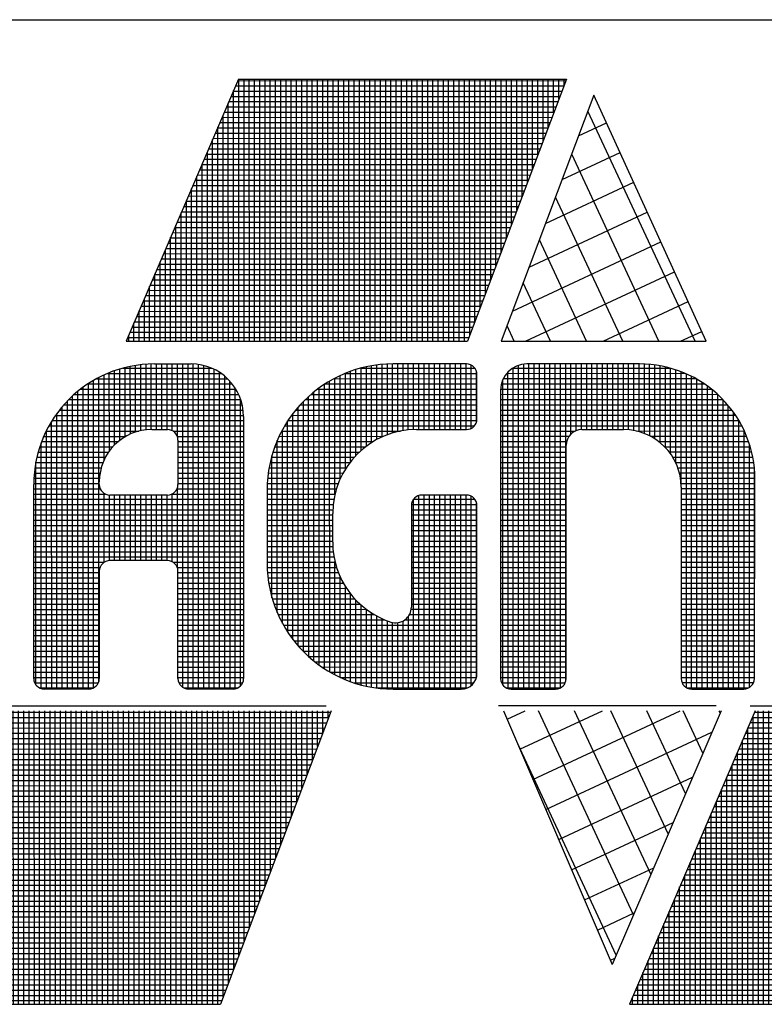
# Model space of a CAD drawing. Extents: x 12.6 to 47.8, y 69.5 to 115.
# Drawn here: x 30.6 to 32.5, y 72 to 74.5 of the extents above; entities that cross this region are included whole.
import ezdxf

# ---------------------------------------------------------------- set-up
doc = ezdxf.new("R2010")
doc.units = 0
doc.header["$LTSCALE"] = 1.5
doc.header["$MEASUREMENT"] = 0
doc.layers.get('0').update_dxf_attribs({"linetype": 'CONTINUOUS'})

# ---------------------------------------------------------------- blocks, each defined once
blk = doc.blocks.new('*X13')
at = {"color": 0}
for p, q in [((5.5987, 6.1838), (5.3942, 6.6224)), ((5.3766, 6.5759), (5.4298, 6.6007)), ((5.3451, 6.4922), (5.4557, 6.5438)), ((5.5297, 6.1838), (5.3633, 6.5406)), ((5.3136, 6.4086), (5.4816, 6.4869)), ((5.4607, 6.1838), (5.3325, 6.4588)), ((5.2821, 6.3249), (5.5075, 6.43)), ((5.2505, 6.2412), (5.5334, 6.3731)), ((5.3918, 6.1838), (5.3017, 6.377)), ((5.2753, 6.1838), (5.5593, 6.3162)), ((5.3228, 6.1838), (5.2709, 6.2952)), ((5.4232, 6.1838), (5.5852, 6.2594)), ((5.2539, 6.1838), (5.2401, 6.2134)), ((5.571, 6.1838), (5.6111, 6.2025))]:
    blk.add_line(p, q, dxfattribs=at)
blk = doc.blocks.new('*X14')
at = {"color": 0}
for p, q in [((5.2401, 5.4778), (5.2744, 5.4938)), ((5.2647, 5.4203), (5.4223, 5.4938)), ((5.2893, 5.3628), (5.5702, 5.4938)), ((5.4812, 5.1047), (5.2998, 5.4938)), ((5.5142, 5.1818), (5.3687, 5.4938)), ((5.5472, 5.2589), (5.4377, 5.4938)), ((5.5803, 5.3359), (5.5067, 5.4938)), ((5.6133, 5.413), (5.5756, 5.4938)), ((5.6463, 5.4901), (5.6446, 5.4938)), ((5.314, 5.3053), (5.6304, 5.4529)), ((5.4482, 5.0277), (5.2604, 5.4304)), ((5.3386, 5.2479), (5.5935, 5.3667)), ((5.3632, 5.1904), (5.5565, 5.2805)), ((5.3879, 5.1329), (5.5196, 5.1943)), ((5.4125, 5.0754), (5.4826, 5.1082)), ((5.4371, 5.018), (5.4457, 5.022))]:
    blk.add_line(p, q, dxfattribs=at)
blk = doc.blocks.new('*X16')
at = {"color": 0}
for p, q in [((4.489, 6.0099), (4.4889, 6.1419)), ((4.499, 6.0151), (4.4989, 6.1442)), ((4.5089, 6.0189), (4.5089, 6.146)), ((4.5189, 6.0216), (4.5189, 6.1473)), ((4.5289, 6.0232), (4.5289, 6.1483)), ((4.5389, 6.0238), (4.5389, 6.1487)), ((4.5489, 6.0238), (4.5489, 6.1488)), ((4.5589, 6.0238), (4.5589, 6.1488)), ((4.5689, 6.0238), (4.5689, 6.1488)), ((4.5789, 6.0216), (4.5789, 6.1488)), ((4.589, 6.0095), (4.5889, 6.1488)), ((4.599, 5.5319), (4.5989, 6.1488)), ((4.609, 5.5288), (4.6089, 6.1488)), ((4.619, 5.5288), (4.6189, 6.1487)), ((4.629, 5.5288), (4.6289, 6.1478)), ((4.639, 5.5288), (4.6389, 6.1458)), ((4.649, 5.5288), (4.6489, 6.1428)), ((4.439, 5.5434), (4.4389, 6.123)), ((4.449, 5.9657), (4.4489, 6.1279)), ((4.4555, 6.1308), (4.672, 6.1308)), ((4.459, 5.9827), (4.4589, 6.1322)), ((4.469, 5.9944), (4.4689, 6.1359)), ((4.479, 6.0032), (4.4789, 6.1392)), ((4.4846, 6.1408), (4.6539, 6.1408)), ((4.659, 5.5288), (4.6589, 6.1385)), ((4.669, 5.5288), (4.6689, 6.1329)), ((4.679, 5.5288), (4.6789, 6.1255)), ((4.409, 5.5288), (4.4089, 6.1044)), ((4.4181, 6.1108), (4.6932, 6.1108)), ((4.419, 5.5288), (4.4189, 6.1113)), ((4.429, 5.5311), (4.4289, 6.1175)), ((4.4348, 6.1208), (4.6842, 6.1208)), ((4.689, 5.5288), (4.6889, 6.1159)), ((4.389, 5.5288), (4.3889, 6.088)), ((4.392, 6.0908), (4.7055, 6.0908)), ((4.399, 5.5288), (4.3989, 6.0966)), ((4.4041, 6.1008), (4.7002, 6.1008)), ((4.699, 5.5293), (4.6989, 6.1028)), ((4.369, 5.5288), (4.3689, 6.0671)), ((4.3721, 6.0708), (4.7123, 6.0708)), ((4.379, 5.5288), (4.3789, 6.0782)), ((4.3815, 6.0808), (4.7095, 6.0808)), ((4.709, 5.5348), (4.7089, 6.0825)), ((4.3564, 6.0508), (4.7148, 6.0508)), ((4.359, 5.5288), (4.3589, 6.0543)), ((4.3638, 6.0608), (4.7141, 6.0608)), ((4.3439, 6.0308), (4.7148, 6.0308)), ((4.349, 5.5288), (4.3489, 6.0394)), ((4.3498, 6.0408), (4.7148, 6.0408)), ((4.334, 6.0108), (4.4904, 6.0108)), ((4.3386, 6.0208), (4.5154, 6.0208)), ((4.339, 5.5288), (4.3389, 6.0214)), ((4.5803, 6.0208), (4.7148, 6.0208)), ((4.5885, 6.0108), (4.7148, 6.0108)), ((4.329, 5.5296), (4.329, 5.9983)), ((4.3299, 6.0008), (4.476, 6.0008)), ((4.5898, 6.0008), (4.7148, 6.0008)), ((4.3233, 5.9808), (4.4576, 5.9808)), ((4.3263, 5.9908), (4.4655, 5.9908)), ((4.5898, 5.9908), (4.7148, 5.9908)), ((4.5898, 5.9808), (4.7148, 5.9808)), ((4.3186, 5.9608), (4.4469, 5.9608)), ((4.319, 5.5365), (4.319, 5.9624)), ((4.3207, 5.9708), (4.4515, 5.9708)), ((4.5898, 5.9708), (4.7148, 5.9708)), ((4.5898, 5.9608), (4.7148, 5.9608)), ((4.3158, 5.9408), (4.4412, 5.9408)), ((4.317, 5.9508), (4.4435, 5.9508)), ((4.5898, 5.9508), (4.7148, 5.9508)), ((4.5898, 5.9408), (4.7148, 5.9408)), ((4.3148, 5.9208), (4.4398, 5.9208)), ((4.3151, 5.9308), (4.44, 5.9308)), ((4.5898, 5.9308), (4.7148, 5.9308)), ((4.5898, 5.9208), (4.7148, 5.9208)), ((4.3148, 5.9108), (4.4415, 5.9108)), ((4.3148, 5.9008), (4.4511, 5.9008)), ((4.449, 5.7706), (4.449, 5.902)), ((4.459, 5.7738), (4.459, 5.8988)), ((4.469, 5.7738), (4.469, 5.8988)), ((4.479, 5.7738), (4.479, 5.8988)), ((4.489, 5.7738), (4.489, 5.8988)), ((4.499, 5.7738), (4.499, 5.8988)), ((4.509, 5.7738), (4.509, 5.8988)), ((4.519, 5.7738), (4.519, 5.8988)), ((4.529, 5.7738), (4.529, 5.8988)), ((4.539, 5.7738), (4.539, 5.8988)), ((4.549, 5.7738), (4.549, 5.8988)), ((4.559, 5.7738), (4.559, 5.8988)), ((4.569, 5.7738), (4.569, 5.8988)), ((4.5785, 5.9008), (4.7148, 5.9008)), ((4.579, 5.7715), (4.579, 5.901)), ((4.5881, 5.9108), (4.7148, 5.9108)), ((4.589, 5.7593), (4.589, 5.9132)), ((4.3148, 5.8908), (4.7148, 5.8908)), ((4.3148, 5.8808), (4.7148, 5.8808)), ((4.3148, 5.8708), (4.7148, 5.8708)), ((4.3148, 5.8608), (4.7148, 5.8608)), ((4.3148, 5.8508), (4.7148, 5.8508)), ((4.3148, 5.8408), (4.7148, 5.8408)), ((4.3148, 5.8308), (4.7148, 5.8308)), ((4.3148, 5.8208), (4.7148, 5.8208)), ((4.3148, 5.8108), (4.7148, 5.8108)), ((4.3148, 5.8008), (4.7148, 5.8008)), ((4.3148, 5.7908), (4.7148, 5.7908)), ((4.3148, 5.7808), (4.7148, 5.7808)), ((4.3148, 5.7708), (4.4492, 5.7708)), ((4.5803, 5.7708), (4.7148, 5.7708)), ((4.3148, 5.7608), (4.441, 5.7608)), ((4.3148, 5.7508), (4.4398, 5.7508)), ((4.5885, 5.7608), (4.7148, 5.7608)), ((4.5898, 5.7508), (4.7148, 5.7508)), ((4.3148, 5.7408), (4.4398, 5.7408)), ((4.3148, 5.7308), (4.4398, 5.7308)), ((4.5898, 5.7408), (4.7148, 5.7408)), ((4.5898, 5.7308), (4.7148, 5.7308)), ((4.3148, 5.7208), (4.4398, 5.7208)), ((4.3148, 5.7108), (4.4398, 5.7108)), ((4.5898, 5.7208), (4.7148, 5.7208)), ((4.5898, 5.7108), (4.7148, 5.7108)), ((4.3148, 5.7008), (4.4398, 5.7008)), ((4.3148, 5.6908), (4.4398, 5.6908)), ((4.5898, 5.7008), (4.7148, 5.7008)), ((4.5898, 5.6908), (4.7148, 5.6908)), ((4.3148, 5.6808), (4.4398, 5.6808)), ((4.5898, 5.6808), (4.7148, 5.6808)), ((4.3148, 5.6708), (4.4398, 5.6708)), ((4.3148, 5.6608), (4.4398, 5.6608)), ((4.5898, 5.6708), (4.7148, 5.6708)), ((4.5898, 5.6608), (4.7148, 5.6608)), ((4.3148, 5.6508), (4.4398, 5.6508)), ((4.3148, 5.6408), (4.4398, 5.6408)), ((4.5898, 5.6508), (4.7148, 5.6508)), ((4.5898, 5.6408), (4.7148, 5.6408)), ((4.3148, 5.6308), (4.4398, 5.6308)), ((4.3148, 5.6208), (4.4398, 5.6208)), ((4.5898, 5.6308), (4.7148, 5.6308)), ((4.5898, 5.6208), (4.7148, 5.6208)), ((4.3148, 5.6108), (4.4398, 5.6108)), ((4.3148, 5.6008), (4.4398, 5.6008)), ((4.5898, 5.6108), (4.7148, 5.6108)), ((4.5898, 5.6008), (4.7148, 5.6008)), ((4.3148, 5.5908), (4.4398, 5.5908)), ((4.3148, 5.5808), (4.4398, 5.5808)), ((4.5898, 5.5908), (4.7148, 5.5908)), ((4.5898, 5.5808), (4.7148, 5.5808)), ((4.3148, 5.5708), (4.4398, 5.5708)), ((4.3148, 5.5608), (4.4398, 5.5608)), ((4.5898, 5.5708), (4.7148, 5.5708)), ((4.5898, 5.5608), (4.7148, 5.5608)), ((4.3148, 5.5508), (4.4398, 5.5508)), ((4.3165, 5.5408), (4.4381, 5.5408)), ((4.5898, 5.5508), (4.7148, 5.5508)), ((4.5914, 5.5408), (4.7131, 5.5408)), ((4.3262, 5.5308), (4.4284, 5.5308)), ((4.6011, 5.5308), (4.7035, 5.5308))]:
    blk.add_line(p, q, dxfattribs=at)
blk = doc.blocks.new('*X17')
at = {"color": 0}
for p, q in [((4.929, 5.9919), (4.9289, 6.1433)), ((4.939, 5.9988), (4.9389, 6.1453)), ((4.949, 6.0047), (4.9489, 6.1468)), ((4.959, 6.0096), (4.9589, 6.1479)), ((4.969, 6.0137), (4.9689, 6.1486)), ((4.9789, 6.0171), (4.9789, 6.1488)), ((4.9889, 6.0197), (4.9889, 6.1488)), ((4.9989, 6.0217), (4.9989, 6.1488)), ((5.0089, 6.023), (5.0089, 6.1488)), ((5.0189, 6.0237), (5.0189, 6.1488)), ((5.0289, 6.0238), (5.0289, 6.1488)), ((5.0389, 6.0238), (5.0389, 6.1488)), ((5.0489, 6.0238), (5.0489, 6.1488)), ((5.0589, 6.0238), (5.0589, 6.1488)), ((5.0689, 6.0238), (5.0689, 6.1488)), ((5.0789, 6.0238), (5.0789, 6.1488)), ((5.0889, 6.0238), (5.0889, 6.1488)), ((5.0989, 6.0238), (5.0989, 6.1488)), ((5.1089, 6.0238), (5.1089, 6.1488)), ((5.1189, 6.0238), (5.1189, 6.1488)), ((5.1289, 6.026), (5.1289, 6.1466)), ((4.879, 5.9297), (4.8789, 6.1266)), ((4.8887, 6.1309), (5.1397, 6.1309)), ((4.889, 5.9484), (4.8889, 6.1309)), ((4.899, 5.9626), (4.8989, 6.1348)), ((4.909, 5.9742), (4.9089, 6.1381)), ((4.9186, 6.1409), (5.1357, 6.1409)), ((4.919, 5.9838), (4.9189, 6.141)), ((5.1389, 6.0381), (5.1389, 6.1346)), ((4.849, 5.5675), (4.8489, 6.11)), ((4.8503, 6.1108), (5.1398, 6.1109)), ((4.859, 5.5614), (4.8589, 6.1162)), ((4.8674, 6.1208), (5.1398, 6.1209)), ((4.869, 5.9002), (4.8689, 6.1217)), ((4.819, 5.5906), (4.8189, 6.0869)), ((4.8234, 6.0908), (5.1398, 6.0909)), ((4.829, 5.5821), (4.8289, 6.0955)), ((4.8358, 6.1008), (5.1398, 6.1009)), ((4.839, 5.5744), (4.8389, 6.1031)), ((4.799, 5.6109), (4.7989, 6.0666)), ((4.8027, 6.0708), (5.1398, 6.0709)), ((4.809, 5.6001), (4.8089, 6.0774)), ((4.8124, 6.0808), (5.1398, 6.0809)), ((4.7863, 6.0508), (5.1398, 6.0509)), ((4.789, 5.6232), (4.7889, 6.0543)), ((4.7941, 6.0608), (5.1398, 6.0609)), ((4.7731, 6.0308), (5.1351, 6.0309)), ((4.779, 5.6373), (4.7789, 6.0402)), ((4.7794, 6.0408), (5.1396, 6.0409)), ((4.7625, 6.0108), (4.9618, 6.0109)), ((4.7675, 6.0208), (4.9943, 6.0209)), ((4.769, 5.654), (4.7689, 6.0235)), ((4.7581, 6.0008), (4.9422, 6.0009)), ((4.759, 5.6747), (4.759, 6.0028)), ((4.749, 5.7029), (4.749, 5.9745)), ((4.7508, 5.9808), (4.9157, 5.9809)), ((4.7542, 5.9908), (4.9275, 5.9909)), ((4.7455, 5.9608), (4.8976, 5.9609)), ((4.7479, 5.9708), (4.9059, 5.9709)), ((4.7419, 5.9408), (4.8846, 5.9409)), ((4.7435, 5.9508), (4.8905, 5.9509)), ((4.7401, 5.9208), (4.8753, 5.9209)), ((4.7408, 5.9308), (4.8795, 5.9309)), ((4.7398, 5.9108), (4.8719, 5.9109)), ((4.7398, 5.9008), (4.8691, 5.9008)), ((5.029, 5.5288), (5.029, 5.8979)), ((5.039, 5.5288), (5.039, 5.8988)), ((5.049, 5.5288), (5.049, 5.8988)), ((5.059, 5.5288), (5.059, 5.8988)), ((5.069, 5.5288), (5.069, 5.8988)), ((5.079, 5.5288), (5.079, 5.8988)), ((5.089, 5.5288), (5.089, 5.8988)), ((5.099, 5.5288), (5.099, 5.8988)), ((5.109, 5.5288), (5.109, 5.8988)), ((5.119, 5.5303), (5.119, 5.8988)), ((4.7398, 5.8908), (4.8671, 5.8908)), ((4.7398, 5.8808), (4.8657, 5.8808)), ((5.0149, 5.8809), (5.1397, 5.8809)), ((5.0188, 5.8909), (5.1357, 5.8909)), ((5.019, 5.5288), (5.019, 5.8911)), ((5.129, 5.5358), (5.129, 5.8966)), ((5.139, 5.5521), (5.139, 5.8844)), ((4.7398, 5.8708), (4.8649, 5.8708)), ((4.7398, 5.8608), (4.8648, 5.8608)), ((5.0148, 5.8709), (5.1398, 5.8709)), ((5.0148, 5.8609), (5.1398, 5.8609)), ((4.7398, 5.8508), (4.8648, 5.8508)), ((4.7398, 5.8408), (4.8648, 5.8408)), ((5.0148, 5.8509), (5.1398, 5.8509)), ((5.0148, 5.8409), (5.1398, 5.8409)), ((4.7398, 5.8308), (4.8648, 5.8308)), ((5.0148, 5.8309), (5.1398, 5.8309)), ((4.7398, 5.8208), (4.8648, 5.8208)), ((4.7398, 5.8108), (4.8648, 5.8108)), ((5.0148, 5.8209), (5.1398, 5.8209)), ((5.0148, 5.8109), (5.1398, 5.8109)), ((4.7398, 5.8008), (4.865, 5.8008)), ((4.7398, 5.7908), (4.8658, 5.7908)), ((5.0148, 5.8009), (5.1398, 5.8009)), ((5.0148, 5.7909), (5.1398, 5.7909)), ((4.7398, 5.7808), (4.8672, 5.7808)), ((4.7398, 5.7708), (4.8693, 5.7708)), ((4.869, 5.5559), (4.869, 5.7723)), ((5.0148, 5.7809), (5.1398, 5.7809)), ((5.0148, 5.7709), (5.1398, 5.7709)), ((4.7399, 5.7608), (4.8721, 5.7609)), ((4.7405, 5.7508), (4.8756, 5.7509)), ((5.0148, 5.7609), (5.1398, 5.7609)), ((5.0148, 5.7509), (5.1398, 5.7509)), ((4.7414, 5.7408), (4.8799, 5.7409)), ((4.7428, 5.7308), (4.885, 5.7309)), ((4.879, 5.551), (4.879, 5.7429)), ((5.0148, 5.7409), (5.1398, 5.7409)), ((5.0148, 5.7309), (5.1398, 5.7309)), ((4.7446, 5.7208), (4.8911, 5.7209)), ((4.7469, 5.7108), (4.8983, 5.7109)), ((4.889, 5.5466), (4.889, 5.7242)), ((4.899, 5.5428), (4.899, 5.7099)), ((5.0148, 5.7209), (5.1398, 5.7209)), ((5.0148, 5.7109), (5.1398, 5.7109)), ((4.7496, 5.7008), (4.9067, 5.7009)), ((4.7528, 5.6908), (4.9167, 5.6909)), ((4.909, 5.5395), (4.909, 5.6984)), ((5.0148, 5.7009), (5.1398, 5.7009)), ((5.0148, 5.6909), (5.1398, 5.6909)), ((4.7565, 5.6808), (4.9287, 5.6809)), ((4.919, 5.5366), (4.919, 5.6887)), ((4.929, 5.5342), (4.929, 5.6806)), ((4.939, 5.5323), (4.939, 5.6737)), ((5.0145, 5.6809), (5.1398, 5.6809)), ((4.7607, 5.6708), (4.9437, 5.6709)), ((4.7654, 5.6608), (4.9638, 5.6609)), ((4.949, 5.5308), (4.949, 5.6679)), ((4.959, 5.5297), (4.959, 5.6629)), ((4.969, 5.529), (4.969, 5.6588)), ((4.979, 5.5288), (4.979, 5.6557)), ((4.989, 5.5288), (4.989, 5.6554)), ((4.999, 5.5288), (4.999, 5.6587)), ((5.0025, 5.6609), (5.1398, 5.6609)), ((5.009, 5.5288), (5.009, 5.6674)), ((5.0112, 5.6709), (5.1398, 5.6709)), ((4.7708, 5.6508), (5.1398, 5.6509)), ((4.7767, 5.6408), (5.1398, 5.6409)), ((4.7834, 5.6308), (5.1398, 5.6309)), ((4.7908, 5.6208), (5.1398, 5.6209)), ((4.7991, 5.6108), (5.1398, 5.6109)), ((4.8083, 5.6008), (5.1398, 5.6009)), ((4.8187, 5.5908), (5.1398, 5.5909)), ((4.8305, 5.5808), (5.1398, 5.5809)), ((4.8441, 5.5708), (5.1398, 5.5709)), ((4.86, 5.5608), (5.1398, 5.5609)), ((4.8793, 5.5509), (5.1387, 5.5509)), ((4.9047, 5.5409), (5.1339, 5.5409)), ((4.9484, 5.5309), (5.1208, 5.5309))]:
    blk.add_line(p, q, dxfattribs=at)
blk = doc.blocks.new('*X18')
at = {"color": 0}
for p, q in [((5.189, 5.5288), (5.1889, 6.1416)), ((5.199, 5.5288), (5.1989, 6.1462)), ((5.209, 5.5288), (5.2089, 6.1485)), ((5.219, 5.5288), (5.2189, 6.1488)), ((5.229, 5.5288), (5.2289, 6.1488)), ((5.239, 5.5288), (5.2389, 6.1488)), ((5.249, 5.5288), (5.2489, 6.1488)), ((5.259, 5.5288), (5.2589, 6.1488)), ((5.269, 5.5288), (5.2689, 6.1488)), ((5.279, 5.5311), (5.2789, 6.1488)), ((5.289, 5.5434), (5.2889, 6.1488)), ((5.299, 6.0154), (5.2989, 6.1488)), ((5.3089, 6.0218), (5.3089, 6.1488)), ((5.3189, 6.0238), (5.3189, 6.1488)), ((5.3289, 6.0238), (5.3289, 6.1488)), ((5.3389, 6.0238), (5.3389, 6.1488)), ((5.3489, 6.0238), (5.3489, 6.1488)), ((5.3589, 6.0238), (5.3589, 6.1488)), ((5.3689, 6.0238), (5.3689, 6.1488)), ((5.3789, 6.0238), (5.3789, 6.1488)), ((5.3889, 6.0238), (5.3889, 6.1488)), ((5.3989, 6.0238), (5.3989, 6.1488)), ((5.4089, 6.0234), (5.4089, 6.1488)), ((5.4189, 6.022), (5.4189, 6.1488)), ((5.4289, 6.0197), (5.4289, 6.1488)), ((5.439, 6.0163), (5.4389, 6.1486)), ((5.449, 6.0118), (5.4489, 6.148)), ((5.459, 6.0061), (5.4589, 6.1469)), ((5.469, 5.9988), (5.4689, 6.1453)), ((5.479, 5.9894), (5.4789, 6.1432)), ((5.1764, 6.1309), (5.5165, 6.131)), ((5.179, 5.5296), (5.1789, 6.1337)), ((5.1878, 6.1409), (5.4879, 6.141)), ((5.489, 5.9772), (5.4889, 6.1407)), ((5.499, 5.9599), (5.4989, 6.1376)), ((5.509, 5.9189), (5.5089, 6.134)), ((5.519, 5.5315), (5.5189, 6.1299)), ((5.529, 5.5288), (5.5289, 6.1252)), ((5.1663, 6.1109), (5.5531, 6.111)), ((5.169, 5.5365), (5.1689, 6.1187)), ((5.1699, 6.1209), (5.5368, 6.121)), ((5.539, 5.5288), (5.5389, 6.1198)), ((5.549, 5.5288), (5.5489, 6.1137)), ((5.559, 5.5288), (5.5589, 6.1069)), ((5.1648, 6.1009), (5.5667, 6.101)), ((5.1648, 6.0909), (5.5784, 6.091)), ((5.569, 5.5288), (5.5689, 6.0992)), ((5.579, 5.5288), (5.5789, 6.0905)), ((5.1648, 6.0809), (5.5886, 6.081)), ((5.1648, 6.0709), (5.5976, 6.071)), ((5.589, 5.5288), (5.5889, 6.0806)), ((5.599, 5.5288), (5.5989, 6.0694)), ((5.1648, 6.0609), (5.6056, 6.061)), ((5.1648, 6.0509), (5.6127, 6.051)), ((5.609, 5.5288), (5.6089, 6.0564)), ((5.1648, 6.0409), (5.619, 6.041)), ((5.1648, 6.0309), (5.6246, 6.031)), ((5.619, 5.5288), (5.6189, 6.041)), ((5.1648, 6.0209), (5.307, 6.0209)), ((5.1648, 6.0109), (5.2951, 6.0109)), ((5.424, 6.0209), (5.6295, 6.021)), ((5.4507, 6.011), (5.6338, 6.011)), ((5.629, 5.5288), (5.6289, 6.0221)), ((5.1648, 6.0009), (5.2906, 6.0009)), ((5.1648, 5.9909), (5.2898, 5.9909)), ((5.4662, 6.001), (5.6375, 6.001)), ((5.4775, 5.991), (5.6408, 5.991)), ((5.639, 5.5318), (5.639, 5.9968)), ((5.1648, 5.9809), (5.2898, 5.9809)), ((5.4862, 5.981), (5.6434, 5.981)), ((5.1648, 5.9709), (5.2898, 5.9709)), ((5.1648, 5.9609), (5.2898, 5.9609)), ((5.4931, 5.971), (5.6456, 5.971)), ((5.4985, 5.961), (5.6474, 5.961)), ((5.1648, 5.9509), (5.2898, 5.9509)), ((5.1648, 5.9409), (5.2898, 5.9409)), ((5.5026, 5.951), (5.6486, 5.951)), ((5.5057, 5.941), (5.6494, 5.941)), ((5.649, 5.7034), (5.649, 5.9471)), ((5.1648, 5.9309), (5.2898, 5.9309)), ((5.1648, 5.9209), (5.2898, 5.9209)), ((5.5077, 5.931), (5.6497, 5.931)), ((5.5089, 5.921), (5.6497, 5.921)), ((5.1648, 5.9109), (5.2898, 5.9109)), ((5.1648, 5.9009), (5.2898, 5.9009)), ((5.5091, 5.911), (5.6497, 5.911)), ((5.5091, 5.901), (5.6496, 5.901)), ((5.1648, 5.8909), (5.2898, 5.8909)), ((5.1648, 5.8809), (5.2898, 5.8809)), ((5.5091, 5.891), (5.6496, 5.891)), ((5.5091, 5.881), (5.6496, 5.881)), ((5.1648, 5.8709), (5.2898, 5.8709)), ((5.1648, 5.8609), (5.2898, 5.8609)), ((5.5091, 5.871), (5.6495, 5.871)), ((5.5091, 5.861), (5.6495, 5.861)), ((5.1648, 5.8509), (5.2898, 5.8509)), ((5.1648, 5.8409), (5.2898, 5.8409)), ((5.5091, 5.851), (5.6495, 5.851)), ((5.5091, 5.841), (5.6494, 5.841)), ((5.1648, 5.8309), (5.2898, 5.8309)), ((5.5091, 5.831), (5.6494, 5.831)), ((5.1648, 5.8209), (5.2898, 5.8209)), ((5.1648, 5.8109), (5.2898, 5.8109)), ((5.5091, 5.821), (5.6494, 5.821)), ((5.5091, 5.811), (5.6493, 5.811)), ((5.1648, 5.8009), (5.2898, 5.8009)), ((5.1648, 5.7909), (5.2898, 5.7909)), ((5.5091, 5.801), (5.6493, 5.801)), ((5.5091, 5.791), (5.6493, 5.791)), ((5.1648, 5.7809), (5.2898, 5.7809)), ((5.1648, 5.7709), (5.2898, 5.7709)), ((5.5091, 5.781), (5.6493, 5.781)), ((5.5091, 5.771), (5.6492, 5.771)), ((5.1648, 5.7609), (5.2898, 5.7609)), ((5.1648, 5.7509), (5.2898, 5.7509)), ((5.5091, 5.761), (5.6492, 5.761)), ((5.5091, 5.751), (5.6492, 5.751)), ((5.1648, 5.7409), (5.2898, 5.7409)), ((5.1648, 5.7309), (5.2898, 5.7309)), ((5.5091, 5.741), (5.6491, 5.741)), ((5.5091, 5.731), (5.6491, 5.731)), ((5.1648, 5.7209), (5.2898, 5.7209)), ((5.1648, 5.7109), (5.2898, 5.7109)), ((5.5091, 5.721), (5.6491, 5.721)), ((5.5091, 5.711), (5.649, 5.711)), ((5.1648, 5.7009), (5.2898, 5.7009)), ((5.1648, 5.6909), (5.2898, 5.6909)), ((5.5091, 5.701), (5.649, 5.701)), ((5.5091, 5.691), (5.649, 5.691)), ((5.1648, 5.6809), (5.2898, 5.6809)), ((5.5091, 5.681), (5.6489, 5.681)), ((5.1648, 5.6709), (5.2898, 5.6709)), ((5.1648, 5.6609), (5.2898, 5.6609)), ((5.5091, 5.671), (5.6489, 5.671)), ((5.5091, 5.661), (5.6489, 5.661)), ((5.1648, 5.6509), (5.2898, 5.6509)), ((5.1648, 5.6409), (5.2898, 5.6409)), ((5.5091, 5.651), (5.6488, 5.651)), ((5.5091, 5.641), (5.6488, 5.641)), ((5.1648, 5.6309), (5.2898, 5.6309)), ((5.1648, 5.6209), (5.2898, 5.6209)), ((5.5091, 5.631), (5.6488, 5.631)), ((5.5091, 5.621), (5.6487, 5.621)), ((5.1648, 5.6109), (5.2898, 5.6109)), ((5.1648, 5.6009), (5.2898, 5.6009)), ((5.5091, 5.611), (5.6487, 5.611)), ((5.5091, 5.601), (5.6487, 5.601)), ((5.1648, 5.5909), (5.2898, 5.5909)), ((5.1648, 5.5809), (5.2898, 5.5809)), ((5.5091, 5.591), (5.6486, 5.591)), ((5.5091, 5.581), (5.6486, 5.581)), ((5.1648, 5.5709), (5.2898, 5.5709)), ((5.1648, 5.5609), (5.2898, 5.5609)), ((5.5091, 5.571), (5.6486, 5.571)), ((5.5091, 5.561), (5.6485, 5.561)), ((5.1648, 5.5509), (5.2898, 5.5509)), ((5.1664, 5.5409), (5.2882, 5.5409)), ((5.5091, 5.551), (5.6485, 5.551)), ((5.5107, 5.541), (5.6469, 5.541)), ((5.1758, 5.5309), (5.2787, 5.5309)), ((5.52, 5.531), (5.6376, 5.531))]:
    blk.add_line(p, q, dxfattribs=at)
blk = doc.blocks.new('*X21')
at = {"color": 0}
for p, q in [((4.7226, 6.6708), (5.3484, 6.6709)), ((4.7269, 6.6808), (5.3521, 6.6809)), ((4.7289, 6.1838), (4.7288, 6.6838)), ((4.7389, 6.1838), (4.7388, 6.6838)), ((4.7489, 6.1838), (4.7488, 6.6838)), ((4.7589, 6.1838), (4.7588, 6.6838)), ((4.7689, 6.1838), (4.7688, 6.6838)), ((4.7789, 6.1838), (4.7788, 6.6838)), ((4.7889, 6.1838), (4.7888, 6.6838)), ((4.7989, 6.1838), (4.7988, 6.6838)), ((4.8089, 6.1838), (4.8088, 6.6838)), ((4.8189, 6.1838), (4.8188, 6.6838)), ((4.8289, 6.1838), (4.8288, 6.6838)), ((4.8389, 6.1838), (4.8388, 6.6838)), ((4.8489, 6.1838), (4.8488, 6.6838)), ((4.8589, 6.1838), (4.8588, 6.6838)), ((4.8689, 6.1838), (4.8688, 6.6838)), ((4.8789, 6.1838), (4.8788, 6.6838)), ((4.8889, 6.1838), (4.8888, 6.6838)), ((4.8989, 6.1838), (4.8988, 6.6838)), ((4.9089, 6.1838), (4.9088, 6.6838)), ((4.9189, 6.1838), (4.9188, 6.6838)), ((4.9289, 6.1838), (4.9288, 6.6838)), ((4.9389, 6.1838), (4.9388, 6.6838)), ((4.9489, 6.1838), (4.9488, 6.6838)), ((4.9589, 6.1838), (4.9588, 6.6838)), ((4.9689, 6.1838), (4.9688, 6.6838)), ((4.9789, 6.1838), (4.9788, 6.6838)), ((4.9889, 6.1838), (4.9888, 6.6838)), ((4.9989, 6.1838), (4.9988, 6.6838)), ((5.0089, 6.1838), (5.0088, 6.6838)), ((5.0189, 6.1838), (5.0188, 6.6838)), ((5.0289, 6.1838), (5.0288, 6.6838)), ((5.0389, 6.1838), (5.0388, 6.6838)), ((5.0489, 6.1838), (5.0488, 6.6838)), ((5.0589, 6.1838), (5.0588, 6.6838)), ((5.0689, 6.1838), (5.0688, 6.6838)), ((5.0789, 6.1838), (5.0788, 6.6838)), ((5.0889, 6.1838), (5.0888, 6.6838)), ((5.0989, 6.1838), (5.0988, 6.6838)), ((5.1089, 6.1838), (5.1088, 6.6838)), ((5.1189, 6.1838), (5.1188, 6.6838)), ((5.1289, 6.1838), (5.1288, 6.6838)), ((5.1389, 6.1838), (5.1388, 6.6838)), ((5.1489, 6.1838), (5.1488, 6.6838)), ((5.1589, 6.1838), (5.1588, 6.6838)), ((5.1689, 6.1948), (5.1688, 6.6838)), ((5.1789, 6.2213), (5.1788, 6.6838)), ((5.1889, 6.2478), (5.1888, 6.6838)), ((5.1989, 6.2744), (5.1988, 6.6838)), ((5.2089, 6.3009), (5.2088, 6.6838)), ((5.2189, 6.3274), (5.2188, 6.6838)), ((5.2289, 6.3539), (5.2288, 6.6838)), ((5.2389, 6.3805), (5.2388, 6.6838)), ((5.2489, 6.407), (5.2488, 6.6838)), ((5.2589, 6.4335), (5.2588, 6.6838)), ((5.2689, 6.46), (5.2688, 6.6838)), ((5.2789, 6.4866), (5.2788, 6.6838)), ((5.2889, 6.5131), (5.2888, 6.6838)), ((5.2989, 6.5396), (5.2988, 6.6838)), ((5.3089, 6.5661), (5.3088, 6.6838)), ((5.3188, 6.5926), (5.3188, 6.6838)), ((5.3288, 6.6192), (5.3288, 6.6838)), ((5.3388, 6.6457), (5.3388, 6.6838)), ((5.3488, 6.6722), (5.3488, 6.6838)), ((4.7141, 6.6508), (5.3408, 6.6509)), ((4.7184, 6.6608), (5.3446, 6.6609)), ((4.7189, 6.1838), (4.7188, 6.662)), ((4.7055, 6.6308), (5.3333, 6.6309)), ((4.7089, 6.1838), (4.7088, 6.6386)), ((4.7098, 6.6408), (5.337, 6.6409)), ((4.6969, 6.6108), (5.3257, 6.6109)), ((4.6989, 6.1838), (4.6988, 6.6153)), ((4.7012, 6.6208), (5.3295, 6.6209)), ((4.6889, 6.1838), (4.6888, 6.592)), ((4.6926, 6.6008), (5.322, 6.6009)), ((4.6841, 6.5808), (5.3144, 6.5809)), ((4.6884, 6.5908), (5.3182, 6.5909)), ((4.6755, 6.5608), (5.3069, 6.5609)), ((4.6789, 6.1838), (4.6789, 6.5687)), ((4.6798, 6.5708), (5.3107, 6.5709)), ((4.6669, 6.5408), (5.2994, 6.5409)), ((4.6689, 6.1838), (4.6689, 6.5453)), ((4.6712, 6.5508), (5.3031, 6.5509)), ((4.6583, 6.5208), (5.2918, 6.5209)), ((4.6589, 6.1838), (4.6589, 6.522)), ((4.6626, 6.5308), (5.2956, 6.5309)), ((4.6489, 6.1838), (4.6489, 6.4987)), ((4.6498, 6.5008), (5.2843, 6.5009)), ((4.6541, 6.5108), (5.2881, 6.5109)), ((4.6412, 6.4808), (5.2767, 6.4809)), ((4.6455, 6.4908), (5.2805, 6.4909)), ((4.6326, 6.4608), (5.2692, 6.4609)), ((4.6369, 6.4708), (5.273, 6.4709)), ((4.6389, 6.1838), (4.6389, 6.4754)), ((4.6283, 6.4508), (5.2654, 6.4509)), ((4.6289, 6.1838), (4.6289, 6.452)), ((4.6189, 6.1838), (4.6189, 6.4287)), ((4.6198, 6.4308), (5.2579, 6.4309)), ((4.6241, 6.4408), (5.2617, 6.4409)), ((4.6089, 6.1838), (4.6089, 6.4054)), ((4.6112, 6.4108), (5.2504, 6.4109)), ((4.6155, 6.4208), (5.2541, 6.4209)), ((4.6026, 6.3908), (5.2428, 6.3909)), ((4.6069, 6.4008), (5.2466, 6.4009)), ((4.5941, 6.3708), (5.2353, 6.3709)), ((4.5983, 6.3808), (5.2391, 6.3809)), ((4.5989, 6.1838), (4.5989, 6.3821)), ((4.5855, 6.3508), (5.2278, 6.3509)), ((4.5889, 6.1838), (4.5889, 6.3587)), ((4.5898, 6.3608), (5.2315, 6.3609)), ((4.5769, 6.3308), (5.2202, 6.3309)), ((4.5789, 6.1838), (4.5789, 6.3354)), ((4.5812, 6.3408), (5.224, 6.3409)), ((4.5683, 6.3108), (5.2127, 6.3109)), ((4.5689, 6.1838), (4.5689, 6.3121)), ((4.5726, 6.3208), (5.2164, 6.3209)), ((4.5641, 6.3008), (5.2089, 6.3009)), ((4.5555, 6.2808), (5.2014, 6.2809)), ((4.5589, 6.1838), (4.5589, 6.2888)), ((4.5598, 6.2908), (5.2051, 6.2909)), ((4.5469, 6.2608), (5.1938, 6.2609)), ((4.5489, 6.1838), (4.5489, 6.2654)), ((4.5512, 6.2708), (5.1976, 6.2709)), ((4.5383, 6.2408), (5.1863, 6.2409)), ((4.5389, 6.1838), (4.5389, 6.2421)), ((4.5426, 6.2508), (5.1901, 6.2509)), ((4.5289, 6.1838), (4.5289, 6.2188)), ((4.5298, 6.2208), (5.1788, 6.2209)), ((4.5341, 6.2308), (5.1825, 6.2309)), ((4.5212, 6.2008), (5.1712, 6.2009)), ((4.5255, 6.2108), (5.175, 6.2109)), ((4.5169, 6.1908), (5.1675, 6.1909)), ((4.5189, 6.1838), (4.5189, 6.1955))]:
    blk.add_line(p, q, dxfattribs=at)
blk = doc.blocks.new('*X22')
at = {"color": 0}
for p, q in [((4.2169, 5.4907), (4.9037, 5.4909)), ((4.2191, 4.9338), (4.219, 5.4938)), ((4.2291, 4.9338), (4.229, 5.4938)), ((4.2391, 4.9338), (4.239, 5.4938)), ((4.2491, 4.9338), (4.249, 5.4938)), ((4.2591, 4.9338), (4.259, 5.4938)), ((4.2691, 4.9338), (4.269, 5.4938)), ((4.2791, 4.9338), (4.279, 5.4938)), ((4.2891, 4.9338), (4.289, 5.4938)), ((4.2991, 4.9338), (4.299, 5.4938)), ((4.3091, 4.9338), (4.309, 5.4938)), ((4.3191, 4.9338), (4.319, 5.4938)), ((4.3291, 4.9338), (4.329, 5.4938)), ((4.3391, 4.9338), (4.339, 5.4938)), ((4.3491, 4.9338), (4.349, 5.4938)), ((4.3591, 4.9338), (4.359, 5.4938)), ((4.3691, 4.9338), (4.369, 5.4938)), ((4.3791, 4.9338), (4.379, 5.4938)), ((4.3891, 4.9338), (4.389, 5.4938)), ((4.3991, 4.9338), (4.399, 5.4938)), ((4.4091, 4.9338), (4.409, 5.4938)), ((4.4191, 4.9338), (4.419, 5.4938)), ((4.4291, 4.9338), (4.429, 5.4938)), ((4.4391, 4.9338), (4.439, 5.4938)), ((4.4491, 4.9338), (4.449, 5.4938)), ((4.4591, 4.9338), (4.459, 5.4938)), ((4.4691, 4.9338), (4.469, 5.4938)), ((4.4791, 4.9338), (4.479, 5.4938)), ((4.4891, 4.9338), (4.489, 5.4938)), ((4.4991, 4.9338), (4.499, 5.4938)), ((4.5091, 4.9338), (4.509, 5.4938)), ((4.5191, 4.9338), (4.519, 5.4938)), ((4.5291, 4.9338), (4.529, 5.4938)), ((4.5391, 4.9338), (4.539, 5.4938)), ((4.5491, 4.9338), (4.549, 5.4938)), ((4.5591, 4.9338), (4.559, 5.4938)), ((4.5691, 4.9338), (4.569, 5.4938)), ((4.5791, 4.9338), (4.579, 5.4938)), ((4.5891, 4.9338), (4.589, 5.4938)), ((4.5991, 4.9338), (4.599, 5.4938)), ((4.6091, 4.9338), (4.609, 5.4938)), ((4.6191, 4.9338), (4.619, 5.4938)), ((4.6291, 4.9338), (4.629, 5.4938)), ((4.6391, 4.9338), (4.639, 5.4938)), ((4.6491, 4.9338), (4.649, 5.4938)), ((4.6591, 4.9338), (4.659, 5.4938)), ((4.6691, 4.9338), (4.669, 5.4938)), ((4.6791, 4.9338), (4.679, 5.4938)), ((4.6891, 4.9338), (4.689, 5.4938)), ((4.6991, 4.9481), (4.699, 5.4938)), ((4.7091, 4.9747), (4.709, 5.4938)), ((4.7191, 5.0012), (4.719, 5.4938)), ((4.7291, 5.0277), (4.729, 5.4938)), ((4.7391, 5.0542), (4.739, 5.4938)), ((4.7491, 5.0808), (4.749, 5.4938)), ((4.7591, 5.1073), (4.759, 5.4938)), ((4.7691, 5.1338), (4.769, 5.4938)), ((4.7791, 5.1603), (4.779, 5.4938)), ((4.7891, 5.1869), (4.789, 5.4938)), ((4.7991, 5.2134), (4.799, 5.4938)), ((4.8091, 5.2399), (4.809, 5.4938)), ((4.8191, 5.2664), (4.819, 5.4938)), ((4.8291, 5.293), (4.829, 5.4938)), ((4.8391, 5.3195), (4.839, 5.4938)), ((4.8491, 5.346), (4.849, 5.4938)), ((4.8591, 5.3725), (4.859, 5.4938)), ((4.8691, 5.3991), (4.869, 5.4938)), ((4.8791, 5.4256), (4.879, 5.4938)), ((4.889, 5.4521), (4.889, 5.4938)), ((4.899, 5.4786), (4.899, 5.4938)), ((4.2083, 5.4707), (4.8961, 5.4709)), ((4.2091, 4.9338), (4.209, 5.4724)), ((4.2126, 5.4807), (4.8999, 5.4809)), ((4.1991, 4.9338), (4.199, 5.4491)), ((4.1997, 5.4507), (4.8886, 5.4509)), ((4.204, 5.4607), (4.8923, 5.4609)), ((4.1912, 5.4307), (4.881, 5.4309)), ((4.1955, 5.4407), (4.8848, 5.4409)), ((4.1826, 5.4107), (4.8735, 5.4109)), ((4.1869, 5.4207), (4.8773, 5.4209)), ((4.1891, 4.9338), (4.1891, 5.4258)), ((4.174, 5.3907), (4.866, 5.3908)), ((4.1783, 5.4007), (4.8697, 5.4009)), ((4.1791, 4.9338), (4.1791, 5.4025)), ((4.1691, 4.9338), (4.1691, 5.3791)), ((4.1697, 5.3807), (4.8622, 5.3808)), ((4.1591, 4.9338), (4.1591, 5.3558)), ((4.1612, 5.3607), (4.8547, 5.3608)), ((4.1655, 5.3707), (4.8584, 5.3708)), ((4.1526, 5.3407), (4.8471, 5.3408)), ((4.1569, 5.3507), (4.8509, 5.3508)), ((4.144, 5.3207), (4.8396, 5.3208)), ((4.1483, 5.3307), (4.8434, 5.3308)), ((4.1491, 4.9338), (4.1491, 5.3325)), ((4.1355, 5.3007), (4.832, 5.3008)), ((4.1391, 4.9338), (4.1391, 5.3092)), ((4.1397, 5.3107), (4.8358, 5.3108)), ((4.1269, 5.2807), (4.8245, 5.2808)), ((4.1291, 4.9338), (4.1291, 5.2858)), ((4.1312, 5.2907), (4.8283, 5.2908)), ((4.1183, 5.2607), (4.817, 5.2608)), ((4.1191, 4.9338), (4.1191, 5.2625)), ((4.1226, 5.2707), (4.8207, 5.2708)), ((4.1097, 5.2407), (4.8094, 5.2408)), ((4.114, 5.2507), (4.8132, 5.2508)), ((4.1054, 5.2307), (4.8057, 5.2308)), ((4.1091, 4.9338), (4.1091, 5.2392)), ((4.0969, 5.2107), (4.7981, 5.2108)), ((4.0991, 4.9338), (4.0991, 5.2159)), ((4.1012, 5.2207), (4.8019, 5.2208)), ((4.0883, 5.1907), (4.7906, 5.1908)), ((4.0891, 4.9338), (4.0891, 5.1926)), ((4.0926, 5.2007), (4.7944, 5.2008)), ((4.0791, 4.9338), (4.0791, 5.1692)), ((4.0797, 5.1707), (4.7831, 5.1708)), ((4.084, 5.1807), (4.7868, 5.1808)), ((4.0691, 4.9338), (4.0691, 5.1459)), ((4.0712, 5.1507), (4.7755, 5.1508)), ((4.0754, 5.1607), (4.7793, 5.1608)), ((4.0626, 5.1307), (4.768, 5.1308)), ((4.0669, 5.1407), (4.7717, 5.1408)), ((4.054, 5.1107), (4.7604, 5.1108)), ((4.0583, 5.1207), (4.7642, 5.1208)), ((4.0591, 4.9338), (4.0591, 5.1226)), ((4.0454, 5.0907), (4.7529, 5.0908)), ((4.0491, 4.9338), (4.0491, 5.0993)), ((4.0497, 5.1007), (4.7567, 5.1008)), ((4.0369, 5.0707), (4.7454, 5.0708)), ((4.0391, 4.9338), (4.0391, 5.0759)), ((4.0412, 5.0807), (4.7491, 5.0808)), ((4.0291, 4.9338), (4.0291, 5.0526)), ((4.0326, 5.0607), (4.7416, 5.0608)), ((4.024, 5.0407), (4.7341, 5.0408)), ((4.0283, 5.0507), (4.7378, 5.0508)), ((4.0154, 5.0207), (4.7265, 5.0208)), ((4.0191, 4.9338), (4.0191, 5.0293)), ((4.0197, 5.0307), (4.7303, 5.0308)), ((4.0069, 5.0007), (4.719, 5.0008)), ((4.0091, 4.9338), (4.0091, 5.006)), ((4.0112, 5.0107), (4.7228, 5.0108)), ((3.9983, 4.9807), (4.7115, 4.9808)), ((3.9991, 4.9338), (3.9991, 4.9826)), ((4.0026, 4.9907), (4.7152, 4.9908)), ((3.9891, 4.9338), (3.9891, 4.9593)), ((3.9897, 4.9607), (4.7039, 4.9608)), ((3.994, 4.9707), (4.7077, 4.9708)), ((3.9812, 4.9407), (4.6964, 4.9408)), ((3.9854, 4.9507), (4.7001, 4.9508)), ((3.9791, 4.9338), (3.9791, 4.936))]:
    blk.add_line(p, q, dxfattribs=at)
blk = doc.blocks.new('*X24')
at = {"color": 0}
for p, q in [((5.7091, 4.9338), (5.709, 5.4841)), ((5.712, 5.491), (6.3988, 5.4911)), ((5.7191, 4.9338), (5.719, 5.4938)), ((5.7291, 4.9338), (5.729, 5.4938)), ((5.7391, 4.9338), (5.739, 5.4938)), ((5.7491, 4.9338), (5.749, 5.4938)), ((5.7591, 4.9338), (5.759, 5.4938)), ((5.7691, 4.9338), (5.769, 5.4938)), ((5.7791, 4.9338), (5.779, 5.4938)), ((5.7891, 4.9338), (5.789, 5.4938)), ((5.7991, 4.9338), (5.799, 5.4938)), ((5.8091, 4.9338), (5.809, 5.4938)), ((5.8191, 4.9338), (5.819, 5.4938)), ((5.8291, 4.9338), (5.829, 5.4938)), ((5.8391, 4.9338), (5.839, 5.4938)), ((5.8491, 4.9338), (5.849, 5.4938)), ((5.8591, 4.9338), (5.859, 5.4938)), ((5.8691, 4.9338), (5.869, 5.4938)), ((5.8791, 4.9338), (5.879, 5.4938)), ((5.8891, 4.9338), (5.889, 5.4938)), ((5.8991, 4.9338), (5.899, 5.4938)), ((5.9091, 4.9338), (5.909, 5.4938)), ((5.9191, 4.9338), (5.919, 5.4938)), ((5.9291, 4.9338), (5.929, 5.4938)), ((5.9391, 4.9338), (5.939, 5.4938)), ((5.9491, 4.9338), (5.949, 5.4938)), ((5.9591, 4.9338), (5.959, 5.4938)), ((5.9691, 4.9338), (5.969, 5.4938)), ((5.9791, 4.9338), (5.979, 5.4938)), ((5.9891, 4.9338), (5.989, 5.4938)), ((5.9991, 4.9338), (5.999, 5.4938)), ((6.0091, 4.9338), (6.009, 5.4938)), ((6.0191, 4.9338), (6.019, 5.4938)), ((6.0291, 4.9338), (6.029, 5.4938)), ((6.0391, 4.9338), (6.039, 5.4938)), ((6.0491, 4.9338), (6.049, 5.4938)), ((6.0591, 4.9338), (6.059, 5.4938)), ((6.0691, 4.9338), (6.069, 5.4938)), ((6.0791, 4.9338), (6.079, 5.4938)), ((6.0891, 4.9338), (6.089, 5.4938)), ((6.0991, 4.9338), (6.099, 5.4938)), ((6.1091, 4.9338), (6.109, 5.4938)), ((6.1191, 4.9338), (6.119, 5.4938)), ((6.1291, 4.9338), (6.129, 5.4938)), ((6.1391, 4.9338), (6.139, 5.4938)), ((6.1491, 4.9338), (6.149, 5.4938)), ((6.1591, 4.9338), (6.159, 5.4938)), ((6.1691, 4.9338), (6.169, 5.4938)), ((6.1791, 4.9338), (6.179, 5.4938)), ((6.1891, 4.9349), (6.189, 5.4938)), ((6.1991, 4.9614), (6.199, 5.4938)), ((6.2091, 4.9879), (6.209, 5.4938)), ((6.2191, 5.0145), (6.219, 5.4938)), ((6.2291, 5.041), (6.229, 5.4938)), ((6.2391, 5.0675), (6.239, 5.4938)), ((6.2491, 5.094), (6.249, 5.4938)), ((6.2591, 5.1206), (6.259, 5.4938)), ((6.2691, 5.1471), (6.269, 5.4938)), ((6.2791, 5.1736), (6.279, 5.4938)), ((6.2891, 5.2001), (6.289, 5.4938)), ((6.2991, 5.2266), (6.299, 5.4938)), ((6.3091, 5.2532), (6.309, 5.4938)), ((6.3191, 5.2797), (6.319, 5.4938)), ((6.3291, 5.3062), (6.329, 5.4938)), ((6.3391, 5.3327), (6.339, 5.4938)), ((6.3491, 5.3593), (6.349, 5.4938)), ((6.3591, 5.3858), (6.359, 5.4938)), ((6.3691, 5.4123), (6.369, 5.4938)), ((6.3791, 5.4388), (6.379, 5.4938)), ((6.389, 5.4654), (6.389, 5.4938)), ((6.399, 5.4919), (6.399, 5.4938)), ((5.7034, 5.471), (6.3912, 5.4711)), ((5.7077, 5.481), (6.395, 5.4811)), ((5.6949, 5.451), (6.3837, 5.4511)), ((5.6991, 4.9338), (5.699, 5.4608)), ((5.6991, 5.461), (6.3874, 5.4611)), ((5.6863, 5.431), (6.3761, 5.4311)), ((5.6891, 4.9338), (5.6891, 5.4375)), ((5.6906, 5.441), (6.3799, 5.4411)), ((5.6777, 5.411), (6.3686, 5.4111)), ((5.6791, 4.9338), (5.6791, 5.4141)), ((5.682, 5.421), (6.3724, 5.4211)), ((5.6691, 5.391), (6.3611, 5.3911)), ((5.6691, 4.9338), (5.6691, 5.3908)), ((5.6734, 5.401), (6.3648, 5.4011)), ((5.6649, 5.381), (6.3573, 5.3811)), ((5.6563, 5.361), (6.3498, 5.3611)), ((5.6591, 4.9338), (5.6591, 5.3675)), ((5.6606, 5.371), (6.3535, 5.3711)), ((5.6477, 5.341), (6.3422, 5.3411)), ((5.6491, 4.9338), (5.6491, 5.3442)), ((5.652, 5.351), (6.346, 5.3511)), ((5.6391, 5.321), (6.3347, 5.3211)), ((5.6391, 4.9338), (5.6391, 5.3208)), ((5.6434, 5.331), (6.3385, 5.3311)), ((5.6291, 4.9338), (5.6291, 5.2975)), ((5.6306, 5.301), (6.3271, 5.3011)), ((5.6348, 5.311), (6.3309, 5.3111)), ((5.622, 5.281), (6.3196, 5.2811)), ((5.6263, 5.291), (6.3234, 5.2911)), ((5.6134, 5.261), (6.3121, 5.2611)), ((5.6177, 5.271), (6.3158, 5.2711)), ((5.6191, 4.9338), (5.6191, 5.2742)), ((5.6048, 5.241), (6.3045, 5.2411)), ((5.6091, 5.251), (6.3083, 5.2511)), ((5.6091, 4.9338), (5.6091, 5.2509)), ((5.5963, 5.221), (6.297, 5.2211)), ((5.5991, 4.9338), (5.5991, 5.2275)), ((5.6006, 5.231), (6.3008, 5.2311)), ((5.5891, 4.9338), (5.5891, 5.2042)), ((5.592, 5.211), (6.2932, 5.2111)), ((5.5834, 5.191), (6.2857, 5.1911)), ((5.5877, 5.201), (6.2895, 5.2011)), ((5.5748, 5.171), (6.2782, 5.1711)), ((5.5791, 5.181), (6.2819, 5.1811)), ((5.5791, 4.9338), (5.5791, 5.1809)), ((5.5663, 5.151), (6.2706, 5.1511)), ((5.5691, 4.9338), (5.5691, 5.1576)), ((5.5706, 5.161), (6.2744, 5.1611)), ((5.5577, 5.131), (6.2631, 5.1311)), ((5.5591, 4.9338), (5.5591, 5.1342)), ((5.562, 5.141), (6.2668, 5.1411)), ((5.5491, 5.111), (6.2555, 5.1111)), ((5.5491, 4.9338), (5.5491, 5.1109)), ((5.5534, 5.121), (6.2593, 5.1211)), ((5.5406, 5.091), (6.248, 5.0911)), ((5.5448, 5.101), (6.2518, 5.1011)), ((5.532, 5.071), (6.2405, 5.0711)), ((5.5363, 5.081), (6.2442, 5.0811)), ((5.5391, 4.9338), (5.5391, 5.0876)), ((5.5277, 5.061), (6.2367, 5.0611)), ((5.5291, 4.9338), (5.5291, 5.0643)), ((5.5191, 5.041), (6.2292, 5.0411)), ((5.5191, 4.9338), (5.5191, 5.0409)), ((5.5234, 5.051), (6.2329, 5.0511)), ((5.5091, 4.9338), (5.5091, 5.0176)), ((5.5106, 5.021), (6.2216, 5.0211)), ((5.5148, 5.031), (6.2254, 5.0311)), ((5.502, 5.001), (6.2141, 5.0011)), ((5.5063, 5.011), (6.2179, 5.0111)), ((5.4934, 4.981), (6.2065, 4.9811)), ((5.4977, 4.991), (6.2103, 4.9911)), ((5.4991, 4.9338), (5.4991, 4.9943)), ((5.4848, 4.961), (6.199, 4.9611)), ((5.4891, 4.971), (6.2028, 4.9711)), ((5.4891, 4.9338), (5.4891, 4.971)), ((5.4763, 4.941), (6.1915, 4.9411)), ((5.4791, 4.9338), (5.4791, 4.9477)), ((5.4806, 4.951), (6.1952, 4.9511))]:
    blk.add_line(p, q, dxfattribs=at)
blk = doc.blocks.new('BAVWM')
for p, q in [((5.12279, 1.66614), (9.38302, 1.66614)), ((5.73583, 1.63048), (5.6684, 1.47314)), ((5.73583, 1.63048), (5.93251, 1.63048)), ((5.93251, 1.63048), (5.87321, 1.47314)), ((5.94907, 1.62089), (5.89339, 1.47314)), ((6.01634, 1.47314), (5.94907, 1.62089)), ((5.6684, 1.47314), (5.87321, 1.47314)), ((5.89339, 1.47314), (6.01634, 1.47314)), ((5.68538, 1.45948), (5.7074, 1.45948)), ((5.87259, 1.45948), (5.82854, 1.45948)), ((5.9764, 1.45948), (5.90876, 1.45948)), ((5.87889, 1.42644), (5.87889, 1.45319)), ((5.89303, 1.44375), (5.89303, 1.27067)), ((5.73887, 1.42801), (5.73887, 1.27067)), ((5.6838, 1.42015), (5.69324, 1.42015)), ((5.8427, 1.42015), (5.87259, 1.42015)), ((5.94181, 1.42015), (5.96676, 1.42015)), ((5.69954, 1.41385), (5.69954, 1.3871)), ((5.93236, 1.27067), (5.93236, 1.41071)), ((6.04525, 1.27065), (6.04563, 1.39003)), ((5.613, 1.27067), (5.613, 1.3871)), ((5.65233, 1.3871), (5.65233, 1.38868)), ((5.75301, 1.38396), (5.75301, 1.3399)), ((6.00138, 1.38553), (6.00138, 1.27067)), ((5.69324, 1.38081), (5.65863, 1.38081)), ((5.87259, 1.38081), (5.84585, 1.38081)), ((5.83955, 1.37452), (5.83955, 1.31357)), ((5.87889, 1.27382), (5.87889, 1.37452)), ((5.79235, 1.35249), (5.79235, 1.3698)), ((5.69324, 1.34148), (5.65863, 1.34148)), ((5.65233, 1.33518), (5.65233, 1.27067)), ((5.69954, 1.27067), (5.69954, 1.33518)), ((5.64604, 1.26438), (5.61929, 1.26438)), ((5.73258, 1.26438), (5.70583, 1.26438)), ((5.82854, 1.26438), (5.86945, 1.26438)), ((5.89932, 1.26438), (5.92607, 1.26438)), ((6.00767, 1.26438), (6.03896, 1.26438)), ((5.57237, 1.25435), (5.78842, 1.25435)), ((6.02228, 1.25435), (5.89177, 1.25435)), ((6.04282, 1.25435), (6.25887, 1.25435)), ((5.79139, 1.25138), (5.72498, 1.07516)), ((5.89475, 1.25138), (5.96, 1.09913)), ((6.02525, 1.25138), (5.96, 1.09913)), ((6.04579, 1.25138), (5.97027, 1.07516)), ((5.49982, 1.07516), (5.72498, 1.07516)), ((5.97027, 1.07516), (6.19544, 1.07516))]:
    blk.add_line(p, q)
for centre, radius, start, end in [((5.68538, 1.3871), 0.07238, 90, 180), ((5.7074, 1.42801), 0.03147, 0, 90), ((5.82854, 1.38396), 0.07552, 90, 180), ((5.87259, 1.45319), 0.00629, 0, 90), ((5.90876, 1.44375), 0.01573, 90, 180), ((5.9764, 1.39025), 0.06923, 359.81689, 90), ((5.87259, 1.42644), 0.00629, 270, 0), ((5.6838, 1.38868), 0.03147, 90, 180), ((5.69324, 1.41385), 0.00629, 0, 90), ((5.8427, 1.3698), 0.05035, 90, 180), ((5.94181, 1.41071), 0.00944, 90, 180), ((5.96676, 1.38553), 0.03462, 0, 90), ((5.65863, 1.3871), 0.00629, 180, 270), ((5.69324, 1.3871), 0.00629, 270, 0), ((5.84585, 1.37452), 0.00629, 90, 180), ((5.87259, 1.37452), 0.00629, 0, 90), ((5.8427, 1.35249), 0.05035, 180, 252.07979), ((5.65863, 1.33518), 0.00629, 90, 180), ((5.69324, 1.33518), 0.00629, 0, 90), ((5.82854, 1.3399), 0.07552, 180, 270), ((5.83011, 1.31357), 0.00944, 252.07979, 0), ((5.61929, 1.27067), 0.00629, 180, 270), ((5.64604, 1.27067), 0.00629, 270, 0), ((5.70583, 1.27067), 0.00629, 180, 270), ((5.73258, 1.27067), 0.00629, 270, 0), ((5.86945, 1.27382), 0.00944, 270, 0), ((5.89932, 1.27067), 0.00629, 180, 270), ((5.92607, 1.27067), 0.00629, 270, 0), ((6.00767, 1.27067), 0.00629, 180, 270), ((6.03896, 1.27067), 0.00629, 270, 359.81689)]:
    blk.add_arc(centre, radius, start, end)
at = {"xscale": 0.3146834454631564, "yscale": 0.3146834454631564, "zscale": 0.3146834454631564}
for name, p in [('*X21', (4.24794, -0.4728)), ('*X13', (4.24794, -0.4728)), ('*X16', (4.25521, -0.47544)), ('*X17', (4.26148, -0.47544)), ('*X18', (4.26776, -0.47544)), ('*X22', (4.24794, -0.47742)), ('*X14', (4.24794, -0.47742)), ('*X24', (4.24794, -0.47742))]:
    blk.add_blockref(name, p, dxfattribs=at)

msp = doc.modelspace()

# ---------------------------------------------------------------- block references
at = {"color": 7, "xscale": 4.215388686313702, "yscale": 4.215388686313702, "zscale": 4.215388686313702}
msp.add_blockref('BAVWM', (6.983, 67.4276), dxfattribs=at)

doc.saveas('drawing.dxf')
